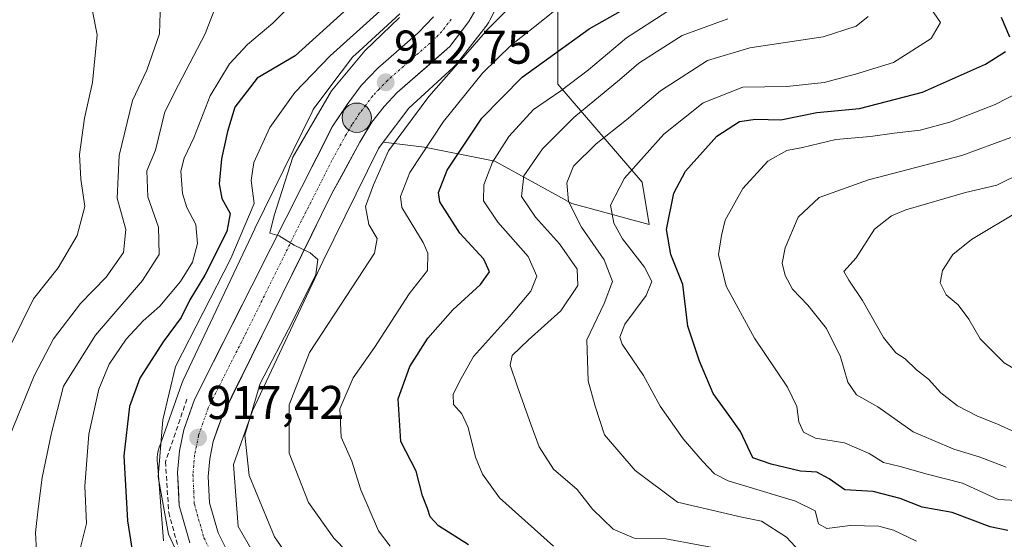
# Model space of a CAD drawing. Units: metres. Extents: x 658617 to 662082, y 4730253 to 4732646.
# Drawn here: x 659986 to 660194, y 4731853 to 4731963 of the extents above; entities that cross this region are included whole.
import ezdxf
from ezdxf.enums import TextEntityAlignment as Align

# ---------------------------------------------------------------- set-up
doc = ezdxf.new("R2010")
doc.units = ezdxf.units.M
doc.header["$MEASUREMENT"] = 0
doc.linetypes.add('TRAZO_Y_PUNTO', pattern=[1, 0.5, -0.25, 0, -0.25])
doc.linetypes.add('TRAZOSX2', pattern=[1.5, 1, -0.5])
for name, color, linetype, lineweight in [('Arbolado forestal CxS', 92, 'Continuous', 0), ('Carretera de calzada única', 19, 'Continuous', 13), ('Carretera de calzada única Cxs', 19, 'Continuous', 13), ('Carretera de calzada única eje', 19, 'TRAZO_Y_PUNTO', 0), ('Carátula', 7, 'Continuous', 5), ('Curva de nivel maestra', 36, 'Continuous', 30), ('Curva de nivel normal', 36, 'Continuous', 0), ('Matorral CxS', 135, 'Continuous', 0), ('Núcleo urbano CxS', 19, 'Continuous', 0), ('Obra de contención lineal', 1, 'TRAZOSX2', 13), ('Punto de cota en terreno', 7, 'Continuous', 0), ('Punto kilométrico de carretera', 7, 'Continuous', 0), ('Rótulo de punto de cota en terreno', 19, 'Continuous', 0)]:
    doc.layers.add(name, color=color, linetype=linetype, lineweight=lineweight)
doc.styles.add('Arial', font='txt', dxfattribs={"height": 0.2})

# ---------------------------------------------------------------- blocks, each defined once
blk = doc.blocks.new('*U170')
at = {"layer": 'Curva de nivel normal', "color": 36, "linetype": 'Continuous', "lineweight": 0}
blk.add_polyline3d([(660195.51, 4731937.74, 865), (660185.18, 4731933.92, 865), (660165.47, 4731928.76, 865), (660155.02, 4731925.05, 865), (660150.6, 4731920.9, 865), (660147.8, 4731914.39, 865), (660147.22, 4731911.19, 865), (660147.82, 4731908.54, 865), (660149.34, 4731905.7, 865), (660152.62, 4731902.31, 865), (660156.55, 4731897.36, 865), (660159.52, 4731891.36, 865), (660161.05, 4731885.99, 865), (660162.92, 4731883.37, 865), (660167.38, 4731880.83, 865), (660174.9, 4731875.55, 865), (660183.51, 4731871.84, 865), (660188.86, 4731870.22, 865), (660194.57, 4731868.04, 865)], dxfattribs=at)
blk = doc.blocks.new('*U171')
at = {"layer": 'Curva de nivel normal', "color": 36, "linetype": 'Continuous', "lineweight": 0}
blk.add_polyline3d([(659984.29, 4731994.69, 945), (659995.2, 4731979.47, 945), (659999.36, 4731971.61, 945), (660001.33, 4731964.47, 945), (660002.36, 4731959.46, 945), (660001.33, 4731949.4, 945), (659999.68, 4731941.81, 945), (659998.65, 4731934.15, 945), (659998.93, 4731928.93, 945), (659999.72, 4731923.12, 945), (659998.15, 4731917.01, 945), (659994.12, 4731910.19, 945), (659988.9, 4731903.64, 945), (659983.94, 4731893.61, 945)], dxfattribs=at)
blk = doc.blocks.new('*U172')
at = {"layer": 'Curva de nivel normal', "color": 36, "linetype": 'Continuous', "lineweight": 0}
blk.add_polyline3d([(660197.97, 4731930.37, 860), (660192.61, 4731927.64, 860), (660185.94, 4731926.08, 860), (660173.32, 4731922.42, 860), (660170.33, 4731921.21, 860), (660166.7, 4731918.36, 860), (660162.85, 4731912.29, 860), (660160.26, 4731909.43, 860), (660161.28, 4731907.61, 860), (660164.16, 4731903.3, 860), (660168.64, 4731895.45, 860), (660171.2, 4731892.25, 860), (660173.17, 4731890.95, 860), (660175.58, 4731888.63, 860), (660178.11, 4731886.65, 860), (660180.72, 4731883.76, 860), (660184.26, 4731881.01, 860), (660188.47, 4731878.82, 860), (660192.59, 4731877.24, 860), (660196.48, 4731875.45, 860)], dxfattribs=at)
blk = doc.blocks.new('*U173')
at = {"layer": 'Curva de nivel normal', "color": 36, "linetype": 'Continuous', "lineweight": 0}
blk.add_polyline3d([(660066.29, 4731963.12, 915), (660058.95, 4731956.05, 915), (660051.87, 4731947.62, 915), (660043.73, 4731933.61, 915), (660039.78, 4731921.27, 915), (660038.86, 4731917.49, 915), (660040.8, 4731916.92, 915), (660044.04, 4731914.95, 915), (660047.4, 4731913.33, 915), (660049, 4731911.92, 915), (660048.56, 4731908.76, 915), (660043.67, 4731898.82, 915), (660036.81, 4731885.74, 915), (660033.6, 4731874.83, 915), (660034.5, 4731866.29, 915), (660039.84, 4731853.3, 915), (660041.77, 4731850.61, 915)], dxfattribs=at)
blk = doc.blocks.new('*U175')
at = {"layer": 'Curva de nivel normal', "color": 36, "linetype": 'Continuous', "lineweight": 0}
blk.add_polyline3d([(659982.12, 4732016.34, 940), (659988.52, 4732011.87, 940), (659990.72, 4732007.9, 940), (659992.56, 4731998.97, 940), (659996.9, 4731989.23, 940), (660003.81, 4731981.73, 940), (660008.59, 4731978.68, 940), (660012.78, 4731975.17, 940), (660015.83, 4731968.71, 940), (660015.52, 4731959.64, 940), (660012.88, 4731951.98, 940), (660009.82, 4731945.57, 940), (660006.99, 4731933.93, 940), (660006.55, 4731924.93, 940), (660008.44, 4731918.27, 940), (660007.95, 4731913.4, 940), (660004.27, 4731908.25, 940), (659998.82, 4731902.67, 940), (659993.14, 4731895.17, 940), (659989, 4731887.33, 940), (659983.81, 4731874.51, 940)], dxfattribs=at)
blk = doc.blocks.new('*U177')
at = {"layer": 'Curva de nivel normal', "color": 36, "linetype": 'Continuous', "lineweight": 0}
blk.add_polyline3d([(659989.74, 4731846.32, 935), (659989.28, 4731854.22, 935), (659989.86, 4731859.25, 935), (659990.71, 4731865.89, 935), (659992.73, 4731875.29, 935), (659995.23, 4731885.21, 935), (660002, 4731895.96, 935), (660011.91, 4731907.53, 935), (660015.45, 4731913.04, 935), (660015.33, 4731918.78, 935), (660013.08, 4731925.18, 935), (660012.84, 4731930.68, 935), (660014.71, 4731935.04, 935), (660016.64, 4731943.16, 935), (660019.58, 4731948.84, 935), (660025.21, 4731959.64, 935), (660029.68, 4731971.4, 935)], dxfattribs=at)
blk = doc.blocks.new('*U183')
at = {"layer": 'Curva de nivel normal', "color": 36, "linetype": 'Continuous', "lineweight": 0}
blk.add_polyline3d([(660165.4, 4731963.34, 885), (660162.82, 4731961.27, 885), (660155.83, 4731959.04, 885), (660140.34, 4731956.73, 885), (660131.38, 4731954.05, 885), (660121.49, 4731947.64, 885), (660114.24, 4731941.5, 885), (660107.85, 4731936.38, 885), (660103.06, 4731931.66, 885), (660101.65, 4731928.14, 885), (660102.02, 4731924.21, 885), (660104.78, 4731918.81, 885), (660109.58, 4731911.89, 885), (660111.31, 4731907.3, 885), (660109.55, 4731902.65, 885), (660105.87, 4731894.99, 885), (660106.16, 4731886.32, 885), (660107.64, 4731880.96, 885), (660109.63, 4731874.87, 885), (660116.14, 4731867.32, 885), (660125.07, 4731860.64, 885), (660138.64, 4731857.45, 885), (660142.84, 4731856.66, 885), (660148.09, 4731853.24, 885), (660151.8, 4731849.28, 885)], dxfattribs=at)
blk = doc.blocks.new('*U184')
at = {"layer": 'Curva de nivel normal', "color": 36, "linetype": 'Continuous', "lineweight": 0}
blk.add_polyline3d([(660175.62, 4731852.39, 880), (660170.73, 4731854.76, 880), (660167.63, 4731855.59, 880), (660161.56, 4731855.75, 880), (660156.61, 4731855.09, 880), (660154.85, 4731856.05, 880), (660154.14, 4731858.83, 880), (660150.01, 4731860.87, 880), (660135.74, 4731865.17, 880), (660132.9, 4731866.63, 880), (660130.37, 4731869.34, 880), (660126.28, 4731874.01, 880), (660121.42, 4731880.94, 880), (660117.86, 4731887.4, 880), (660113.37, 4731894.04, 880), (660112.85, 4731895.51, 880), (660113.95, 4731898.26, 880), (660118.4, 4731904.32, 880), (660119.66, 4731907.32, 880), (660118.09, 4731910.31, 880), (660113.43, 4731916.29, 880), (660111.56, 4731919.64, 880), (660110.92, 4731923.44, 880), (660113.82, 4731929.17, 880), (660122.18, 4731938.47, 880), (660130.51, 4731945.08, 880), (660138.84, 4731948.41, 880), (660148.16, 4731948.53, 880), (660156.07, 4731949.35, 880), (660162.72, 4731951.1, 880), (660170.75, 4731953.62, 880), (660178.7, 4731958.66, 880), (660180.63, 4731962.06, 880), (660177.68, 4731966.32, 880)], dxfattribs=at)
blk = doc.blocks.new('*U187')
at = {"layer": 'Curva de nivel normal', "color": 36, "linetype": 'Continuous', "lineweight": 0}
blk.add_polyline3d([(660100.6, 4731965.82, 905), (660095.89, 4731961.96, 905), (660089.93, 4731957.31, 905), (660083.85, 4731951.32, 905), (660075.58, 4731941.14, 905), (660068.44, 4731930.31, 905), (660066.47, 4731925.24, 905), (660066.78, 4731922.95, 905), (660071.28, 4731915.52, 905), (660072.25, 4731913.32, 905), (660072.23, 4731909.61, 905), (660068.29, 4731904.71, 905), (660061, 4731893.32, 905), (660056.47, 4731886.91, 905), (660053.65, 4731880.35, 905), (660053.96, 4731874.42, 905), (660056.17, 4731869.3, 905), (660058.09, 4731863.23, 905), (660061.82, 4731854.62, 905), (660064.3, 4731851.38, 905)], dxfattribs=at)
blk = doc.blocks.new('*U188')
at = {"layer": 'Curva de nivel normal', "color": 36, "linetype": 'Continuous', "lineweight": 0}
blk.add_polyline3d([(660122.82, 4731964.28, 895), (660114.25, 4731958.81, 895), (660106.24, 4731952.02, 895), (660100.38, 4731947.6, 895), (660094.6, 4731943.66, 895), (660089.38, 4731937.98, 895), (660085.97, 4731932.55, 895), (660084.08, 4731927.71, 895), (660084.06, 4731924.32, 895), (660087.04, 4731919.84, 895), (660093.47, 4731912.6, 895), (660095.29, 4731908.46, 895), (660094.03, 4731905.25, 895), (660089.52, 4731899.92, 895), (660081.92, 4731891.48, 895), (660078.94, 4731886.14, 895), (660077.65, 4731883.39, 895), (660077.72, 4731881.32, 895), (660079.45, 4731879.35, 895), (660080.82, 4731876.42, 895), (660082.38, 4731870.18, 895), (660083.84, 4731866.58, 895), (660087.4, 4731861.56, 895), (660098.86, 4731851.36, 895)], dxfattribs=at)
blk = doc.blocks.new('*U189')
at = {"layer": 'Curva de nivel normal', "color": 36, "linetype": 'Continuous', "lineweight": 0}
blk.add_polyline3d([(660057.99, 4731847.32, 910), (660052.39, 4731853.07, 910), (660047.03, 4731860.56, 910), (660042.96, 4731871.04, 910), (660042.98, 4731881.26, 910), (660047.26, 4731892.3, 910), (660056.34, 4731906.15, 910), (660061, 4731913.29, 910), (660061.56, 4731916.36, 910), (660059.78, 4731919.37, 910), (660059.08, 4731923.13, 910), (660060.76, 4731927.72, 910), (660063.98, 4731934.94, 910), (660072.48, 4731946.38, 910), (660079.76, 4731954.64, 910), (660084.94, 4731960.64, 910), (660093.94, 4731969.64, 910)], dxfattribs=at)
blk = doc.blocks.new('*U192')
at = {"layer": 'Curva de nivel normal', "color": 36, "linetype": 'Continuous', "lineweight": 0}
blk.add_polyline3d([(660197.56, 4731922.38, 855), (660187.2, 4731916.17, 855), (660183.25, 4731912.99, 855), (660181.12, 4731909.62, 855), (660180.59, 4731907.02, 855), (660181.84, 4731904.51, 855), (660184.38, 4731902.34, 855), (660186.65, 4731899.33, 855), (660189.02, 4731895.17, 855), (660194.1, 4731890.14, 855), (660201.99, 4731885.48, 855)], dxfattribs=at)
blk = doc.blocks.new('*U193')
at = {"layer": 'Curva de nivel normal', "color": 36, "linetype": 'Continuous', "lineweight": 0}
blk.add_polyline3d([(659998.7, 4731850.48, 930), (660000.13, 4731856.12, 930), (659999.77, 4731864.03, 930), (660000.56, 4731875.04, 930), (660002.7, 4731884.56, 930), (660004.92, 4731889.84, 930), (660008.48, 4731895.08, 930), (660012.1, 4731899, 930), (660015.6, 4731902.07, 930), (660020, 4731907.32, 930), (660022.48, 4731911.4, 930), (660023.57, 4731915.32, 930), (660023.24, 4731919.32, 930), (660021.28, 4731922.96, 930), (660020.4, 4731925.9, 930), (660020.05, 4731930.6, 930), (660020.75, 4731933.39, 930), (660022.79, 4731937.66, 930), (660026.22, 4731946.57, 930), (660030.33, 4731953.29, 930), (660034.14, 4731957.39, 930), (660039.46, 4731961.9, 930), (660045.49, 4731968.01, 930)], dxfattribs=at)
blk = doc.blocks.new('*U197')
at = {"layer": 'Curva de nivel normal', "color": 36, "linetype": 'Continuous', "lineweight": 0}
blk.add_polyline3d([(660200.33, 4731948.86, 870), (660192.21, 4731944.73, 870), (660182.64, 4731940.98, 870), (660176.38, 4731939.32, 870), (660170.84, 4731938.66, 870), (660165.84, 4731937.93, 870), (660158.51, 4731937.3, 870), (660151.5, 4731935.6, 870), (660148.14, 4731934.98, 870), (660144.18, 4731932.74, 870), (660138.88, 4731926.99, 870), (660135.14, 4731920.28, 870), (660134.37, 4731917.04, 870), (660133.74, 4731913, 870), (660135.33, 4731906.32, 870), (660141.35, 4731895.32, 870), (660148.34, 4731884.97, 870), (660150.3, 4731880.91, 870), (660150.71, 4731877.63, 870), (660151.7, 4731875.45, 870), (660154.24, 4731874.2, 870), (660160.38, 4731873.19, 870), (660165.59, 4731870.97, 870), (660168.63, 4731869.07, 870), (660172.13, 4731868.18, 870), (660177.88, 4731866.58, 870), (660185.3, 4731864.67, 870), (660192.83, 4731861.19, 870), (660198.15, 4731860.96, 870)], dxfattribs=at)
blk = doc.blocks.new('*U201')
at = {"layer": 'Curva de nivel normal', "color": 36, "linetype": 'Continuous', "lineweight": 0}
blk.add_polyline3d([(660022.06, 4731843.85, 920), (660017.42, 4731853.88, 920), (660015.23, 4731866.02, 920), (660016.26, 4731878.04, 920), (660018.9, 4731889.32, 920), (660030.62, 4731912.15, 920), (660035.56, 4731923.81, 920), (660034.9, 4731928.64, 920), (660035.48, 4731932.45, 920), (660038.84, 4731939.86, 920), (660044.17, 4731947.28, 920), (660051.62, 4731954.99, 920), (660062.09, 4731964.48, 920)], dxfattribs=at)
blk = doc.blocks.new('*U202')
at = {"layer": 'Curva de nivel normal', "color": 36, "linetype": 'Continuous', "lineweight": 0}
blk.add_polyline3d([(660135.7, 4731962.86, 890), (660126.05, 4731959.33, 890), (660120.65, 4731955.87, 890), (660116.85, 4731953.47, 890), (660112.76, 4731949.96, 890), (660103.13, 4731941.96, 890), (660096.49, 4731935.31, 890), (660092.54, 4731929.64, 890), (660092.1, 4731925.3, 890), (660095.01, 4731920.92, 890), (660100.14, 4731915.26, 890), (660103.86, 4731909.92, 890), (660104, 4731906.43, 890), (660100.42, 4731901.08, 890), (660093.51, 4731894.92, 890), (660090.08, 4731891.63, 890), (660089.69, 4731889.64, 890), (660091.16, 4731885.22, 890), (660094.1, 4731876.9, 890), (660095.82, 4731872.38, 890), (660098.84, 4731867.6, 890), (660103.83, 4731863.3, 890), (660107.08, 4731859.21, 890), (660111.48, 4731854.94, 890), (660115.88, 4731853.02, 890), (660122.57, 4731852.89, 890), (660136.26, 4731850.38, 890)], dxfattribs=at)
blk = doc.blocks.new('*U208')
at = {"layer": 'Curva de nivel maestra', "color": 36, "linetype": 'Continuous', "lineweight": 30}
blk.add_polyline3d([(660080.86, 4731851.66, 900), (660074.54, 4731855.67, 900), (660072.76, 4731857.56, 900), (660072.23, 4731859.3, 900), (660071.11, 4731861.98, 900), (660069.83, 4731867.24, 900), (660066.53, 4731873.5, 900), (660066.02, 4731882.53, 900), (660068.43, 4731889.32, 900), (660072.3, 4731895.32, 900), (660077.54, 4731901.32, 900), (660083.39, 4731906.65, 900), (660085.34, 4731909.32, 900), (660084.13, 4731911.99, 900), (660079.02, 4731917.53, 900), (660074.83, 4731924.16, 900), (660074.55, 4731926.09, 900), (660076.33, 4731930.81, 900), (660083.68, 4731941.8, 900), (660092.21, 4731950.47, 900), (660106.36, 4731960.69, 900), (660113.48, 4731964.7, 900)], dxfattribs=at)
blk = doc.blocks.new('*U209')
at = {"layer": 'Curva de nivel maestra', "color": 36, "linetype": 'Continuous', "lineweight": 30}
for points in [[(660194.87, 4731854.69, 875), (660191.18, 4731855.42, 875), (660183.16, 4731858.44, 875), (660176.79, 4731859.61, 875), (660172.17, 4731861.44, 875), (660166.42, 4731862.93, 875), (660160.47, 4731863.28, 875), (660157.1, 4731865.57, 875), (660154.53, 4731867.01, 875), (660151.04, 4731867.19, 875), (660144.88, 4731868.71, 875), (660140.99, 4731870.03, 875), (660138.4, 4731875.56, 875), (660136.15, 4731878.78, 875), (660132.58, 4731883.6, 875), (660129.7, 4731890.48, 875), (660127.22, 4731897.87, 875), (660126.19, 4731906.65, 875), (660123.68, 4731912.99, 875), (660122.76, 4731918.32, 875), (660124.27, 4731925.98, 875), (660126.76, 4731930.64, 875), (660133.38, 4731937.99, 875), (660138.19, 4731941.13, 875), (660141.54, 4731941.62, 875), (660146.93, 4731941.5, 875), (660154.51, 4731943.06, 875), (660163.51, 4731943.84, 875), (660176.84, 4731947.3, 875), (660190.18, 4731953.22, 875), (660194.41, 4731955.92, 875)], [(660195.34, 4731958.96, 875), (660193.57, 4731963.11, 875)]]:
    blk.add_polyline3d(points, dxfattribs=at)
blk = doc.blocks.new('*U210')
at = {"layer": 'Curva de nivel maestra', "color": 36, "linetype": 'Continuous', "lineweight": 30}
blk.add_polyline3d([(660055.29, 4731964.98, 925), (660044.19, 4731955.03, 925), (660036.16, 4731950.25, 925), (660031.46, 4731944.16, 925), (660029.94, 4731939.01, 925), (660028.67, 4731933.26, 925), (660028.16, 4731927.94, 925), (660028.72, 4731924.86, 925), (660030.44, 4731921.67, 925), (660029.79, 4731917.84, 925), (660025.1, 4731908.64, 925), (660021.96, 4731903.4, 925), (660020.09, 4731899.68, 925), (660016.33, 4731894.53, 925), (660011.34, 4731886.9, 925), (660009.16, 4731880.9, 925), (660008, 4731870.46, 925), (660008.74, 4731856.69, 925), (660010.17, 4731847.76, 925)], dxfattribs=at)
blk = doc.blocks.new('5PATER')
at = {"layer": 'Carátula', "linetype": 'Continuous', "lineweight": 5}
h = blk.add_hatch(color=250, dxfattribs=at)
edge = h.paths.add_edge_path()
edge.add_ellipse((0, 0.01), major_axis=(-1.33, -1.34), ratio=0.999422, start_angle=0, end_angle=360)
blk = doc.blocks.new('5HITCA')
at = {"layer": 'Carátula', "linetype": 'Continuous', "lineweight": 5}
h = blk.add_hatch(color=1, dxfattribs=at)
edge = h.paths.add_edge_path()
edge.add_arc((0, 0), 3.1, 0.0011, 360.0011)
at = {"layer": 'Carátula', "color": 250, "linetype": 'Continuous', "lineweight": 5}
blk.add_circle((0, 0, 0), 3.1, dxfattribs=at)

msp = doc.modelspace()

# ---------------------------------------------------------------- linework, layer by layer
at = {"layer": 'Arbolado forestal CxS', "color": 92, "linetype": 'Continuous', "lineweight": 0}
for points in [[(660062.83, 4731936.78, 908.01), (660071.58, 4731935.69, 901.77), (660086.42, 4731932.72, 891.92), (660102.74, 4731923.82, 883.95), (660119.05, 4731919.37, 875.66), (660117.57, 4731928.27, 876.53), (660099.77, 4731949.04, 892.79), (660099.77, 4731968.33, 903.76), (660101.25, 4731987.61, 907), (660098.08, 4731993.43, 905.54)], [(660039.55, 4731842.69, 919.06), (660032.18, 4731855.52, 916.44), (660031.16, 4731868.61, 915.36), (660035.2, 4731879.97, 912.54), (660050.1, 4731911.51, 912.88), (660061.82, 4731935.44, 908.22), (660062.83, 4731936.78, 908.01), (660071.58, 4731935.69, 901.77), (660086.42, 4731932.72, 891.92), (660102.74, 4731923.82, 883.95), (660119.05, 4731919.37, 875.66), (660117.57, 4731928.27, 876.53), (660099.77, 4731949.04, 892.79), (660099.77, 4731968.33, 903.76)], [(660066.34, 4731963.91, 912.59), (660056.9, 4731955.25, 913.17), (660056.65, 4731955.02, 913.27), (660056.29, 4731954.63, 913.37), (660055.96, 4731954.23, 913.42), (660055.92, 4731954.18, 913.43), (660053.95, 4731951.57, 913.22), (660048.59, 4731944.47, 913.88), (660048.32, 4731944.1, 913.87), (660048.04, 4731943.65, 913.85), (660047.8, 4731943.19, 913.81), (660047.79, 4731943.17, 913.81), (660035.71, 4731918.5, 915.77), (660035.66, 4731918.4, 915.77), (660020.56, 4731886.45, 917.15), (660020.4, 4731886.09, 917.17), (660020.26, 4731885.71, 917.18), (660015.51, 4731872.36, 918.65), (660015.48, 4731872.25, 918.66), (660015.32, 4731871.75, 918.74), (660015.2, 4731871.24, 918.8), (660015.12, 4731870.73, 918.84), (660015.07, 4731870.2, 918.88), (660015.05, 4731869.68, 918.9), (660015.07, 4731869.16, 918.91), (660015.08, 4731869.06, 918.91), (660016.37, 4731852.48, 919.82)], [(660066.34, 4731963.91, 912.59), (660056.9, 4731955.25, 913.17), (660056.65, 4731955.02, 913.27), (660056.29, 4731954.63, 913.37), (660055.96, 4731954.23, 913.42), (660055.92, 4731954.18, 913.43), (660053.95, 4731951.57, 913.22), (660048.59, 4731944.47, 913.88), (660048.32, 4731944.1, 913.87), (660048.04, 4731943.65, 913.85), (660047.8, 4731943.19, 913.81), (660047.79, 4731943.17, 913.81), (660035.71, 4731918.5, 915.77), (660035.66, 4731918.4, 915.77), (660020.56, 4731886.45, 917.15), (660020.4, 4731886.09, 917.17), (660020.26, 4731885.71, 917.18), (660015.51, 4731872.36, 918.65), (660015.48, 4731872.25, 918.66), (660015.32, 4731871.75, 918.74), (660015.2, 4731871.24, 918.8), (660015.12, 4731870.73, 918.84), (660015.07, 4731870.2, 918.88), (660015.05, 4731869.68, 918.9), (660015.07, 4731869.16, 918.91), (660015.08, 4731869.06, 918.91), (660016.37, 4731852.48, 919.82)], [(660062.83, 4731936.78, 908.01), (660061.82, 4731935.44, 908.22), (660050.1, 4731911.51, 912.88), (660035.2, 4731879.97, 912.54), (660031.16, 4731868.61, 915.36), (660032.18, 4731855.52, 916.44), (660039.55, 4731842.69, 919.06)]]:
    msp.add_polyline3d(points, dxfattribs=at)
at = {"layer": 'Carretera de calzada única', "color": 19, "linetype": 'Continuous', "lineweight": 13}
for points in [[(660082.4, 4731964.83), (660080.95, 4731962.24), (660076.94, 4731957), (660065.78, 4731947.22), (660063.04, 4731944.31), (660060.46, 4731940.95), (660057.89, 4731936.76), (660051.92, 4731925.75), (660028.75, 4731878.79), (660026.89, 4731873.5), (660026.15, 4731869.83), (660025.83, 4731866.1), (660026.09, 4731860.52), (660027.91, 4731854.16), (660030.87, 4731848.22)], [(660021.95, 4731852.09), (660019.72, 4731859.93), (660019.37, 4731866.96), (660019.77, 4731871.5), (660020.66, 4731875.96), (660022.93, 4731882.39), (660039.06, 4731914.35), (660052.07, 4731939.99), (660055.2, 4731944.75), (660058.2, 4731948.75), (660061.7, 4731952.38), (660070.21, 4731959.88), (660073.46, 4731963.26)]]:
    msp.add_lwpolyline(points, dxfattribs=at)
at = {"layer": 'Carretera de calzada única Cxs', "color": 19, "linetype": 'Continuous', "lineweight": 13}
for points in [[(660082.4, 4731964.83, 911.17), (660080.95, 4731962.24, 911.25), (660078.95, 4731959.62, 911.31), (660076.94, 4731957, 911.35), (660073.22, 4731953.74, 911.74), (660069.5, 4731950.48, 911.81), (660065.78, 4731947.22, 912.52), (660063.04, 4731944.31, 912.69), (660060.46, 4731940.95, 912.81), (660057.89, 4731936.76, 912.97), (660055.9, 4731933.09, 913.31), (660053.91, 4731929.42, 913.48), (660051.92, 4731925.75, 913.93), (660049.81, 4731921.48, 914.34), (660047.71, 4731917.21, 914.68), (660045.6, 4731912.94, 915), (660043.49, 4731908.67, 915.25), (660041.39, 4731904.4, 915.46), (660039.28, 4731900.14, 915.6), (660037.18, 4731895.87, 915.76), (660035.07, 4731891.6, 915.87), (660032.96, 4731887.33, 915.99), (660030.86, 4731883.06, 916.46), (660028.75, 4731878.79, 916.63), (660027.82, 4731876.15, 916.8), (660026.89, 4731873.5, 917.1), (660026.15, 4731869.83, 917.46), (660025.83, 4731866.1, 917.68), (660025.96, 4731863.31, 917.83), (660026.09, 4731860.52, 917.97), (660027, 4731857.34, 917.98), (660027.91, 4731854.16, 918.04), (660029.39, 4731851.19, 918.2)], [(660021.95, 4731852.09, 918.63), (660020.84, 4731856.01, 918.63), (660019.72, 4731859.93, 918.32), (660019.55, 4731863.45, 918.14), (660019.37, 4731866.96, 917.92), (660019.77, 4731871.5, 917.69), (660020.66, 4731875.96, 917.57), (660021.8, 4731879.18, 917.22), (660022.93, 4731882.39, 917.01), (660024.95, 4731886.39, 916.85), (660026.96, 4731890.38, 916.54), (660028.98, 4731894.38, 916.34), (660031, 4731898.37, 916.13), (660033.01, 4731902.37, 915.79), (660035.03, 4731906.36, 915.7), (660037.04, 4731910.36, 915.32), (660039.06, 4731914.35, 915.14), (660041.23, 4731918.62, 914.89), (660043.4, 4731922.9, 914.54), (660045.57, 4731927.17, 914.36), (660047.73, 4731931.44, 914.05), (660049.9, 4731935.72, 913.89), (660052.07, 4731939.99, 913.59), (660053.64, 4731942.37, 913.44), (660055.2, 4731944.75, 913.37), (660058.2, 4731948.75, 912.98), (660059.95, 4731950.57, 913), (660061.7, 4731952.38, 912.63), (660064.54, 4731954.88, 912.61), (660067.37, 4731957.38, 912.19), (660070.21, 4731959.88, 912.12), (660073.46, 4731963.26, 911.45)]]:
    msp.add_polyline3d(points, dxfattribs=at)
at = {"layer": 'Carretera de calzada única eje', "color": 19, "linetype": 'TRAZO_Y_PUNTO', "lineweight": 0}
msp.add_lwpolyline([(660077.2, 4731962.75), (660075.2, 4731960.13), (660073.57, 4731958.44), (660067.99, 4731953.55), (660063.74, 4731949.8), (660061.99, 4731947.98), (660060.62, 4731946.53), (660059.12, 4731944.53), (660057.83, 4731942.85), (660056.26, 4731940.47), (660054.98, 4731938.37), (660051.99, 4731932.87), (660045.49, 4731920.05), (660033.9, 4731896.57), (660025.84, 4731880.59), (660024.7, 4731877.37), (660023.77, 4731874.73), (660023.33, 4731872.5), (660022.96, 4731870.66), (660022.76, 4731868.39), (660022.6, 4731866.53), (660022.77, 4731863.01), (660022.9, 4731860.22), (660024.93, 4731853.12), (660028.2, 4731846.56)], dxfattribs=at)
at = {"layer": 'Matorral CxS', "color": 135, "linetype": 'Continuous', "lineweight": 0}
for points in [[(660062.83, 4731936.78, 908.01), (660071.58, 4731935.69, 901.77), (660086.42, 4731932.72, 891.92), (660102.74, 4731923.82, 883.95), (660119.05, 4731919.37, 875.66), (660117.57, 4731928.27, 876.53), (660099.77, 4731949.04, 892.79), (660099.77, 4731968.33, 903.76), (660101.25, 4731987.61, 907), (660098.08, 4731993.43, 905.54)], [(660099.77, 4731968.33, 903.76), (660099.77, 4731949.04, 892.79), (660117.57, 4731928.27, 876.53), (660119.05, 4731919.37, 875.66), (660119.05, 4731919.37, 875.66), (660102.74, 4731923.82, 883.95), (660086.42, 4731932.72, 891.92), (660071.58, 4731935.69, 901.77), (660062.83, 4731936.78, 908.01), (660068.25, 4731943.96, 908.25), (660077.63, 4731952.56, 906.34), (660077.88, 4731952.8, 906.31), (660078.24, 4731953.18, 906.3), (660078.52, 4731953.52, 906.31), (660084.55, 4731961.2, 906.99), (660084.61, 4731961.27, 907.01), (660084.91, 4731961.7, 907.1), (660085.19, 4731962.14, 907.23), (660085.41, 4731962.56, 907.36), (660088.86, 4731969.43, 909.21)], [(660088.86, 4731969.43, 909.21), (660085.41, 4731962.56, 907.36), (660085.19, 4731962.14, 907.23), (660084.91, 4731961.7, 907.1), (660084.61, 4731961.27, 907.01), (660084.55, 4731961.2, 906.99), (660078.52, 4731953.52, 906.31), (660078.24, 4731953.18, 906.3), (660077.88, 4731952.8, 906.31), (660077.63, 4731952.56, 906.34), (660068.25, 4731943.96, 908.25), (660062.83, 4731936.78, 908.01)]]:
    msp.add_polyline3d(points, dxfattribs=at)
at = {"layer": 'Núcleo urbano CxS', "color": 19, "linetype": 'Continuous', "lineweight": 0}
for points in [[(660088.86, 4731969.43, 909.21), (660085.41, 4731962.56, 907.36), (660085.19, 4731962.14, 907.23), (660084.91, 4731961.7, 907.1), (660084.61, 4731961.27, 907.01), (660084.55, 4731961.2, 906.99), (660078.52, 4731953.52, 906.31), (660078.24, 4731953.18, 906.3), (660077.88, 4731952.8, 906.31), (660077.63, 4731952.56, 906.34), (660068.25, 4731943.96, 908.25), (660062.83, 4731936.78, 908.01), (660061.82, 4731935.44, 908.22), (660050.1, 4731911.51, 912.88), (660035.2, 4731879.97, 912.54), (660031.16, 4731868.61, 915.36), (660032.18, 4731855.52, 916.44), (660039.55, 4731842.69, 919.06)], [(660088.86, 4731969.43, 909.21), (660085.41, 4731962.56, 907.36), (660085.19, 4731962.14, 907.23), (660084.91, 4731961.7, 907.1), (660084.61, 4731961.27, 907.01), (660084.55, 4731961.2, 906.99), (660078.52, 4731953.52, 906.31), (660078.24, 4731953.18, 906.3), (660077.88, 4731952.8, 906.31), (660077.63, 4731952.56, 906.34), (660068.25, 4731943.96, 908.25), (660062.83, 4731936.78, 908.01)], [(660016.37, 4731852.48, 919.82), (660015.08, 4731869.06, 918.91), (660015.07, 4731869.16, 918.91), (660015.05, 4731869.68, 918.9), (660015.07, 4731870.2, 918.88), (660015.12, 4731870.73, 918.84), (660015.2, 4731871.24, 918.8), (660015.32, 4731871.75, 918.74), (660015.48, 4731872.25, 918.66), (660015.51, 4731872.36, 918.65), (660020.26, 4731885.71, 917.18), (660020.4, 4731886.09, 917.17), (660020.56, 4731886.45, 917.15), (660035.66, 4731918.4, 915.77), (660035.71, 4731918.5, 915.77), (660047.79, 4731943.17, 913.81), (660047.8, 4731943.19, 913.81), (660048.04, 4731943.65, 913.85), (660048.32, 4731944.1, 913.87), (660048.59, 4731944.47, 913.88), (660053.95, 4731951.57, 913.22), (660055.92, 4731954.18, 913.43), (660055.96, 4731954.23, 913.42), (660056.29, 4731954.63, 913.37), (660056.65, 4731955.02, 913.27), (660056.9, 4731955.25, 913.17), (660066.34, 4731963.91, 912.59)], [(660066.34, 4731963.91, 912.59), (660056.9, 4731955.25, 913.17), (660056.65, 4731955.02, 913.27), (660056.29, 4731954.63, 913.37), (660055.96, 4731954.23, 913.42), (660055.92, 4731954.18, 913.43), (660053.95, 4731951.57, 913.22), (660048.59, 4731944.47, 913.88), (660048.32, 4731944.1, 913.87), (660048.04, 4731943.65, 913.85), (660047.8, 4731943.19, 913.81), (660047.79, 4731943.17, 913.81), (660035.71, 4731918.5, 915.77), (660035.66, 4731918.4, 915.77), (660020.56, 4731886.45, 917.15), (660020.4, 4731886.09, 917.17), (660020.26, 4731885.71, 917.18), (660015.51, 4731872.36, 918.65), (660015.48, 4731872.25, 918.66), (660015.32, 4731871.75, 918.74), (660015.2, 4731871.24, 918.8), (660015.12, 4731870.73, 918.84), (660015.07, 4731870.2, 918.88), (660015.05, 4731869.68, 918.9), (660015.07, 4731869.16, 918.91), (660015.08, 4731869.06, 918.91), (660016.37, 4731852.48, 919.82)], [(660062.83, 4731936.78, 908.01), (660061.82, 4731935.44, 908.22), (660050.1, 4731911.51, 912.88), (660035.2, 4731879.97, 912.54), (660031.16, 4731868.61, 915.36), (660032.18, 4731855.52, 916.44), (660039.55, 4731842.69, 919.06)]]:
    msp.add_polyline3d(points, dxfattribs=at)
at = {"layer": 'Obra de contención lineal', "color": 1, "linetype": 'TRAZOSX2', "lineweight": 13}
msp.add_polyline3d([(660021.32, 4731882.43, 917.14), (660018.89, 4731875.28, 917.81), (660016.8, 4731869.18, 917.8), (660017.47, 4731858.47, 918.45), (660020.07, 4731849, 919.6), (660025.49, 4731838.4, 920.06), (660031.85, 4731831.69, 921.23)], dxfattribs=at)

# ---------------------------------------------------------------- block references
at = {"layer": 'Curva de nivel maestra', "color": 36, "linetype": 'Continuous', "lineweight": 30}
for name in ['*U209', '*U208', '*U210']:
    msp.add_blockref(name, (0, 0), dxfattribs=at)
at = {"layer": 'Curva de nivel normal', "color": 36, "linetype": 'Continuous', "lineweight": 0}
for name in ['*U197', '*U170', '*U172', '*U192', '*U187', '*U189', '*U188', '*U202', '*U183', '*U184', '*U173', '*U175', '*U171', '*U177', '*U193', '*U201']:
    msp.add_blockref(name, (0, 0), dxfattribs=at)
at = {"layer": 'Punto de cota en terreno', "linetype": 'Continuous', "lineweight": 0}
for p in [(660063.36, 4731949.4, 912.75), (660023.69, 4731874.29, 917.42)]:
    msp.add_blockref('5PATER', p, dxfattribs=at)
at = {"layer": 'Punto kilométrico de carretera', "linetype": 'Continuous', "lineweight": 0}
msp.add_blockref('5HITCA', (660057.23, 4731941.93, 913.03), dxfattribs=at)

# ---------------------------------------------------------------- texts
at = {"layer": 'Rótulo de punto de cota en terreno', "color": 19, "linetype": 'Continuous', "lineweight": 0, "style": 'Arial'}
for s, p in [('912,75', (660065.12, 4731951.16)), ('917,42', (660025.45, 4731876.05))]:
    msp.add_text(s, height=7, dxfattribs=at).set_placement(p, align=Align.BOTTOM_LEFT)

doc.saveas('drawing.dxf')
